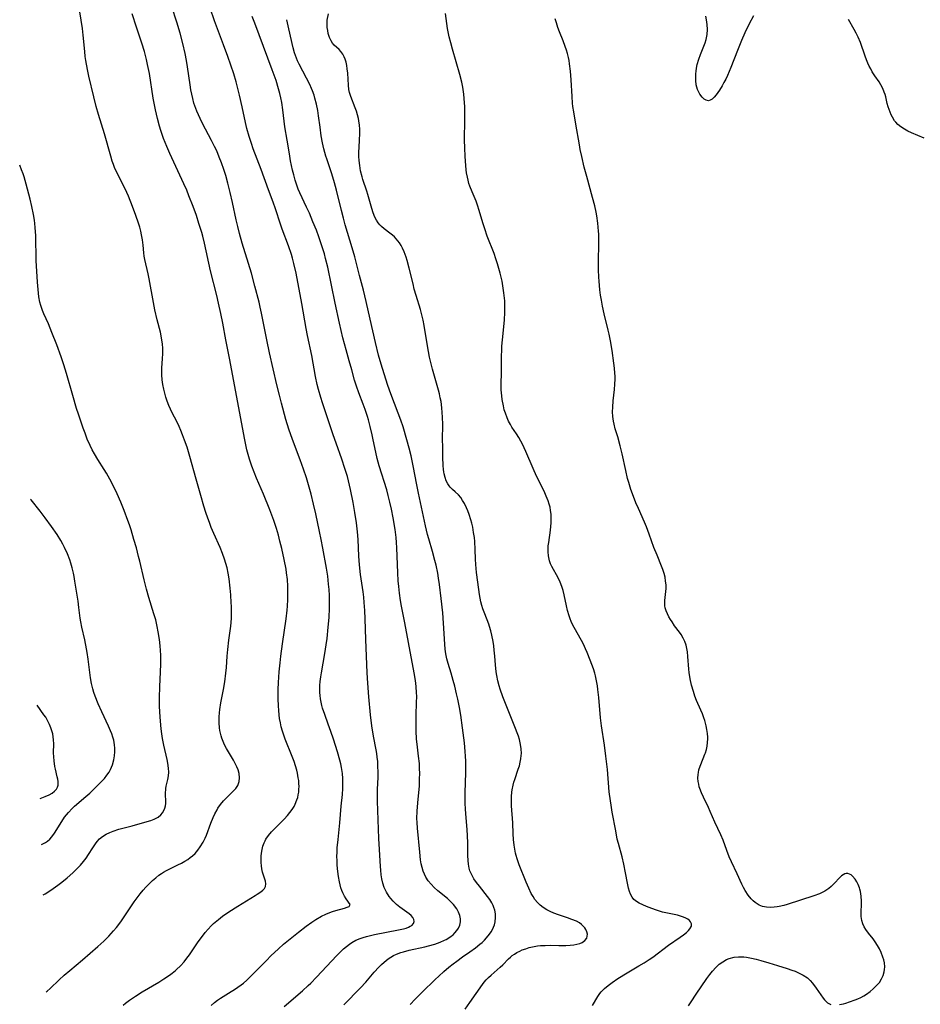
# Model space of a CAD drawing. Units: inches. Extents: x 2060595 to 2066049, y 195646 to 201065.
# Drawn here: x 2060648 to 2060810, y 199064 to 199242 of the extents above; entities that cross this region are included whole.
import ezdxf

# ---------------------------------------------------------------- set-up
doc = ezdxf.new("R2010")
doc.units = ezdxf.units.IN
doc.header["$MEASUREMENT"] = 0
doc.layers.add('c_12_T14S_R18E', color=121, linetype='Continuous')

msp = doc.modelspace()

# ---------------------------------------------------------------- linework, layer by layer
at = {"layer": 'c_12_T14S_R18E'}
for points, elevation in [([(2060695.5, 199064.03), (2060698.78, 199066.86), (2060699.82, 199067.8), (2060700.29, 199068.25), (2060701.32, 199069.3), (2060705, 199073.21), (2060705.69, 199073.92), (2060706.19, 199074.4), (2060706.71, 199074.85), (2060707.25, 199075.26), (2060707.67, 199075.55), (2060708.41, 199075.95), (2060709.19, 199076.28), (2060709.71, 199076.46), (2060710.33, 199076.63), (2060711.05, 199076.81), (2060711.78, 199076.97), (2060716.13, 199077.82), (2060716.98, 199078.02), (2060717.48, 199078.16), (2060717.93, 199078.33), (2060718.23, 199078.48), (2060718.49, 199078.64), (2060718.8, 199078.96), (2060718.95, 199079.31), (2060718.89, 199079.69), (2060718.68, 199080.07), (2060718.38, 199080.4), (2060718.01, 199080.72), (2060716.35, 199081.9), (2060715.76, 199082.39), (2060715.14, 199082.99), (2060714.75, 199083.45), (2060714.45, 199083.85), (2060713.95, 199084.6), (2060713.52, 199085.49), (2060713.27, 199086.27), (2060713.11, 199087), (2060712.99, 199087.74), (2060712.9, 199088.56), (2060712.84, 199089.26), (2060712.67, 199092.3), (2060712.58, 199094.28), (2060712.34, 199101.04), (2060712.32, 199101.9), (2060712.32, 199103.13), (2060712.42, 199105.35), (2060712.44, 199106.18), (2060712.41, 199107.36), (2060712.35, 199108.16), (2060712.26, 199108.97), (2060712.17, 199109.59), (2060712.06, 199110.24), (2060711.57, 199112.75), (2060711.28, 199114.57), (2060711.05, 199116.58), (2060710.75, 199119.83), (2060710.56, 199122.26), (2060710.45, 199124.16), (2060710.24, 199130.17), (2060710.12, 199133.88), (2060710.06, 199135.35), (2060709.94, 199136.84), (2060709.84, 199137.8), (2060709.71, 199138.76), (2060709.26, 199141.85), (2060709.07, 199143.62), (2060708.97, 199145.17), (2060708.84, 199148.16), (2060708.73, 199149.57), (2060708.55, 199151.15), (2060708.26, 199153.05), (2060707.93, 199154.84), (2060707.45, 199157.16), (2060707.08, 199158.76), (2060706.89, 199159.51), (2060706.46, 199160.99), (2060705.89, 199162.67), (2060704.86, 199165.51), (2060704.33, 199167.05), (2060702.4, 199172.82), (2060702.09, 199173.77), (2060701.68, 199175.22), (2060701.46, 199176.12), (2060701.15, 199177.55), (2060700.46, 199181.36), (2060699.73, 199184.92), (2060699.48, 199186.2), (2060698.66, 199190.73), (2060697.65, 199196.15), (2060697.26, 199197.91), (2060697.01, 199198.88), (2060696.81, 199199.56), (2060696.29, 199201.12), (2060695.16, 199204.08), (2060694.83, 199205), (2060693.91, 199207.76), (2060693.5, 199208.94), (2060692.66, 199211.19), (2060691.33, 199214.88), (2060689.92, 199218.6), (2060689.58, 199219.56), (2060689.17, 199220.82), (2060688.77, 199222.24), (2060688.51, 199223.32), (2060687.94, 199226.14), (2060687.46, 199228.24), (2060686.85, 199230.63), (2060686.42, 199232.12), (2060685.91, 199233.68), (2060685.36, 199235.22), (2060684.57, 199237.33), (2060683.48, 199240.18), (2060682.95, 199241.63), (2060681.39, 199246.24)], 1034), ([(2060682.33, 199064.21), (2060682.94, 199064.75), (2060683.46, 199065.15), (2060684.01, 199065.52), (2060685.96, 199066.71), (2060686.55, 199067.09), (2060687.13, 199067.49), (2060687.74, 199067.93), (2060688.14, 199068.25), (2060688.74, 199068.76), (2060689.81, 199069.77), (2060692.3, 199072.31), (2060693.12, 199073.13), (2060694.5, 199074.43), (2060695.4, 199075.23), (2060695.98, 199075.72), (2060698.08, 199077.41), (2060699.48, 199078.49), (2060700.47, 199079.2), (2060701.21, 199079.68), (2060702.25, 199080.28), (2060702.98, 199080.65), (2060703.71, 199080.96), (2060704.22, 199081.14), (2060704.8, 199081.32), (2060706.38, 199081.75), (2060706.87, 199081.9), (2060707.23, 199082.06), (2060707.41, 199082.39), (2060706.69, 199083.39), (2060706.37, 199083.9), (2060706.06, 199084.49), (2060705.89, 199084.92), (2060705.74, 199085.39), (2060705.6, 199085.92), (2060705.47, 199086.48), (2060705.3, 199087.47), (2060705.14, 199088.8), (2060705.07, 199089.62), (2060705.03, 199090.33), (2060705.01, 199091.05), (2060705.03, 199091.81), (2060705.08, 199092.58), (2060705.22, 199094.1), (2060705.53, 199097.13), (2060705.79, 199100.12), (2060705.99, 199102.24), (2060706.07, 199103.33), (2060706.1, 199104.22), (2060706.08, 199105.11), (2060706.01, 199106.03), (2060705.96, 199106.38), (2060705.85, 199107.06), (2060705.7, 199107.73), (2060705.53, 199108.39), (2060705.1, 199109.88), (2060704.37, 199112.17), (2060703.9, 199113.59), (2060703.44, 199114.9), (2060702.81, 199116.61), (2060702.43, 199117.75), (2060702.28, 199118.28), (2060702.14, 199118.86), (2060702.04, 199119.44), (2060701.96, 199120.07), (2060701.92, 199120.61), (2060701.91, 199121.16), (2060701.93, 199121.86), (2060702, 199122.56), (2060702.12, 199123.45), (2060702.23, 199124.17), (2060702.84, 199127.6), (2060703.08, 199129.19), (2060703.22, 199130.31), (2060703.45, 199132.4), (2060703.59, 199134.13), (2060703.68, 199135.78), (2060703.69, 199136.55), (2060703.66, 199138.06), (2060703.6, 199139.15), (2060703.51, 199140.12), (2060703.34, 199141.54), (2060703.11, 199143.01), (2060702.46, 199146.63), (2060702.17, 199148.16), (2060701.87, 199149.61), (2060701.19, 199152.82), (2060700.8, 199154.53), (2060700.36, 199156.32), (2060699.9, 199158.02), (2060699.5, 199159.31), (2060698.99, 199160.83), (2060698.37, 199162.55), (2060697, 199166.19), (2060696.35, 199168.05), (2060695.81, 199169.77), (2060695, 199172.76), (2060694.63, 199174.19), (2060694.17, 199176.04), (2060692.88, 199181.81), (2060692.37, 199184.18), (2060691.44, 199188.98), (2060691.2, 199190.07), (2060690.99, 199190.94), (2060690.24, 199193.84), (2060689.61, 199196.15), (2060689.08, 199197.92), (2060687.92, 199201.59), (2060687.44, 199203.3), (2060687.12, 199204.57), (2060686.83, 199205.81), (2060686.17, 199208.92), (2060685.77, 199210.71), (2060685.35, 199212.39), (2060684.96, 199213.77), (2060684.63, 199214.83), (2060684.21, 199216.05), (2060683.81, 199217.1), (2060683.35, 199218.19), (2060682.97, 199219.01), (2060682.43, 199220.1), (2060680.79, 199223.17), (2060680.36, 199224.03), (2060680.04, 199224.69), (2060679.74, 199225.37), (2060679.38, 199226.31), (2060679.23, 199226.81), (2060679.01, 199227.62), (2060678.83, 199228.44), (2060678.69, 199229.2), (2060678.54, 199230.11), (2060678.08, 199233.36), (2060677.9, 199234.49), (2060677.66, 199235.76), (2060677.26, 199237.58), (2060676.76, 199239.4), (2060676.15, 199241.4), (2060675.24, 199244.14)], 1032), ([(2060652.62, 199066.68), (2060652.78, 199066.8), (2060653.31, 199067.28), (2060654.96, 199068.85), (2060655.86, 199069.67), (2060656.84, 199070.52), (2060659.15, 199072.45), (2060661.92, 199074.84), (2060662.98, 199075.78), (2060663.9, 199076.68), (2060664.76, 199077.63), (2060665.29, 199078.27), (2060666.06, 199079.28), (2060666.56, 199079.99), (2060668.48, 199082.85), (2060669.01, 199083.6), (2060669.54, 199084.3), (2060670.08, 199084.98), (2060670.56, 199085.52), (2060671.16, 199086.15), (2060671.78, 199086.75), (2060672.34, 199087.23), (2060672.92, 199087.68), (2060673.4, 199088), (2060673.72, 199088.2), (2060674.29, 199088.51), (2060674.89, 199088.81), (2060676.36, 199089.52), (2060676.98, 199089.84), (2060677.59, 199090.18), (2060678.14, 199090.53), (2060678.58, 199090.85), (2060678.99, 199091.19), (2060679.44, 199091.61), (2060679.93, 199092.17), (2060680.38, 199092.77), (2060680.92, 199093.65), (2060681.27, 199094.35), (2060681.52, 199094.92), (2060682.29, 199097.05), (2060682.7, 199098.06), (2060682.99, 199098.71), (2060683.41, 199099.47), (2060683.57, 199099.73), (2060684.05, 199100.42), (2060684.59, 199101.06), (2060685.09, 199101.6), (2060686.38, 199102.88), (2060686.77, 199103.33), (2060687.12, 199103.86), (2060687.36, 199104.55), (2060687.43, 199105.22), (2060687.36, 199105.99), (2060687.18, 199106.64), (2060686.95, 199107.21), (2060686.73, 199107.67), (2060686.34, 199108.4), (2060685.13, 199110.5), (2060684.77, 199111.18), (2060684.5, 199111.77), (2060684.26, 199112.36), (2060684.12, 199112.81), (2060684, 199113.27), (2060683.9, 199113.76), (2060683.83, 199114.26), (2060683.76, 199115.16), (2060683.76, 199115.68), (2060683.78, 199116.2), (2060683.83, 199116.92), (2060683.9, 199117.52), (2060684.09, 199118.73), (2060684.54, 199121.16), (2060684.78, 199122.53), (2060685, 199124.08), (2060685.09, 199125.1), (2060685.24, 199127.15), (2060685.34, 199128.33), (2060685.53, 199130.03), (2060685.87, 199132.57), (2060685.93, 199133.2), (2060685.98, 199133.97), (2060686, 199134.73), (2060685.99, 199136.17), (2060685.96, 199136.78), (2060685.87, 199138.18), (2060685.76, 199139.43), (2060685.57, 199141.08), (2060685.4, 199142.11), (2060685.2, 199143.06), (2060685, 199143.86), (2060684.76, 199144.65), (2060684.39, 199145.66), (2060683.94, 199146.72), (2060682.81, 199149.26), (2060682.37, 199150.31), (2060682.02, 199151.23), (2060681.72, 199152.04), (2060681.38, 199153.03), (2060681.02, 199154.19), (2060680.46, 199156.12), (2060679.64, 199159.03), (2060678.5, 199163.15), (2060677.99, 199164.81), (2060677.56, 199166.1), (2060677.2, 199167.05), (2060676.9, 199167.8), (2060676.57, 199168.55), (2060676.14, 199169.44), (2060675.32, 199171.03), (2060675.01, 199171.67), (2060674.72, 199172.33), (2060674.42, 199173.09), (2060674.18, 199173.8), (2060673.97, 199174.52), (2060673.79, 199175.24), (2060673.63, 199176.1), (2060673.52, 199176.96), (2060673.46, 199177.82), (2060673.45, 199178.52), (2060673.47, 199179.12), (2060673.57, 199180.75), (2060673.6, 199181.7), (2060673.6, 199182.58), (2060673.54, 199183.46), (2060673.47, 199184.08), (2060673.39, 199184.53), (2060673.18, 199185.55), (2060672.61, 199187.77), (2060672.2, 199189.58), (2060671.94, 199190.87), (2060671.16, 199195.16), (2060670.98, 199196.05), (2060670.37, 199198.63), (2060670.26, 199199.25), (2060670.19, 199199.86), (2060670.07, 199201.23), (2060669.97, 199202.17), (2060669.81, 199203.08), (2060669.65, 199203.76), (2060669.47, 199204.43), (2060669.25, 199205.15), (2060668.78, 199206.54), (2060668.18, 199208.16), (2060667.45, 199210.02), (2060667.16, 199210.68), (2060666.83, 199211.39), (2060665.34, 199214.31), (2060664.93, 199215.22), (2060664.73, 199215.75), (2060664.52, 199216.34), (2060664.23, 199217.23), (2060663.11, 199221.29), (2060662.04, 199224.75), (2060661.62, 199226.2), (2060661.19, 199227.95), (2060660.32, 199231.67), (2060660.07, 199232.88), (2060659.76, 199234.52), (2060659.66, 199235.2), (2060659.54, 199236.14), (2060659.27, 199239.08), (2060659.14, 199240.28), (2060658.92, 199241.76), (2060658.65, 199243.25)], 1028), ([(2060666.49, 199064.28), (2060666.91, 199064.61), (2060667.62, 199065.14), (2060668.72, 199065.88), (2060669.9, 199066.63), (2060672.91, 199068.41), (2060673.83, 199068.99), (2060674.3, 199069.31), (2060675.09, 199069.87), (2060675.85, 199070.47), (2060676.11, 199070.7), (2060676.81, 199071.37), (2060677.46, 199072.09), (2060677.96, 199072.71), (2060678.43, 199073.35), (2060680, 199075.69), (2060680.75, 199076.72), (2060681.28, 199077.38), (2060681.79, 199077.97), (2060682.32, 199078.53), (2060682.76, 199078.96), (2060683.64, 199079.72), (2060684.37, 199080.28), (2060685.54, 199081.1), (2060687.12, 199082.12), (2060690.27, 199084.01), (2060690.66, 199084.26), (2060691.28, 199084.68), (2060691.66, 199084.98), (2060691.95, 199085.29), (2060692.14, 199085.62), (2060692.21, 199086.1), (2060692.13, 199086.6), (2060691.82, 199087.52), (2060691.62, 199088.24), (2060691.5, 199088.82), (2060691.41, 199089.39), (2060691.36, 199089.99), (2060691.34, 199090.59), (2060691.36, 199091.1), (2060691.4, 199091.65), (2060691.51, 199092.28), (2060691.67, 199092.89), (2060691.88, 199093.49), (2060692.07, 199093.89), (2060692.22, 199094.15), (2060692.67, 199094.83), (2060693.2, 199095.47), (2060693.52, 199095.81), (2060695.5, 199097.8), (2060696.08, 199098.43), (2060696.54, 199098.97), (2060696.95, 199099.53), (2060697.27, 199100.03), (2060697.5, 199100.47), (2060697.8, 199101.23), (2060697.94, 199101.69), (2060698.04, 199102.15), (2060698.12, 199102.67), (2060698.17, 199103.19), (2060698.18, 199103.69), (2060698.16, 199104.21), (2060698.12, 199104.72), (2060698.05, 199105.24), (2060697.89, 199106.07), (2060697.76, 199106.6), (2060697.54, 199107.37), (2060697.29, 199108.15), (2060696.94, 199109.08), (2060695.67, 199112.22), (2060695.42, 199112.93), (2060695.19, 199113.66), (2060694.98, 199114.39), (2060694.82, 199115.14), (2060694.68, 199115.9), (2060694.6, 199116.55), (2060694.52, 199117.34), (2060694.46, 199118.19), (2060694.4, 199119.45), (2060694.39, 199120.23), (2060694.4, 199121.15), (2060694.45, 199122.43), (2060694.6, 199124.34), (2060694.76, 199125.95), (2060694.9, 199127.15), (2060695.2, 199129.4), (2060695.83, 199133.89), (2060696.02, 199135.46), (2060696.08, 199136.18), (2060696.15, 199137.36), (2060696.18, 199138.6), (2060696.15, 199139.76), (2060696.07, 199140.95), (2060695.93, 199142.14), (2060695.83, 199142.81), (2060695.49, 199144.58), (2060695.05, 199146.54), (2060694.74, 199147.85), (2060694.46, 199148.94), (2060694.11, 199150.14), (2060693.62, 199151.6), (2060692.89, 199153.52), (2060691.76, 199156.32), (2060690.53, 199159.2), (2060689.68, 199161.37), (2060689.23, 199162.65), (2060688.98, 199163.48), (2060688.77, 199164.36), (2060688.4, 199166.14), (2060685.67, 199180.84), (2060685.01, 199184.18), (2060684.45, 199187.16), (2060684.1, 199188.88), (2060683.69, 199190.74), (2060683.35, 199192.16), (2060682.21, 199196.57), (2060681.12, 199201.58), (2060680.82, 199202.81), (2060680.64, 199203.49), (2060680.14, 199205.14), (2060679.67, 199206.54), (2060679.09, 199208.16), (2060678.34, 199210.12), (2060677.93, 199211.13), (2060677.44, 199212.25), (2060674.91, 199217.75), (2060674.35, 199219), (2060673.77, 199220.43), (2060673.27, 199221.86), (2060673.02, 199222.67), (2060672.65, 199224.04), (2060672.29, 199225.63), (2060671.91, 199227.72), (2060671.2, 199232.14), (2060670.89, 199233.78), (2060670.69, 199234.65), (2060670.3, 199236.13), (2060669.85, 199237.59), (2060668.9, 199240.51), (2060668.1, 199242.88)], 1030), ([(2060706.28, 199064.34), (2060709.25, 199067.4), (2060710.19, 199068.42), (2060711.74, 199070.2), (2060712.54, 199071.08), (2060713.02, 199071.56), (2060713.51, 199072.02), (2060714.23, 199072.59), (2060714.71, 199072.91), (2060715.22, 199073.19), (2060715.74, 199073.44), (2060716.54, 199073.74), (2060717, 199073.89), (2060718.03, 199074.16), (2060720.85, 199074.77), (2060721.5, 199074.92), (2060722.65, 199075.25), (2060723.64, 199075.61), (2060724.37, 199075.94), (2060724.72, 199076.11), (2060725.17, 199076.38), (2060725.59, 199076.67), (2060725.94, 199076.96), (2060726.26, 199077.28), (2060726.62, 199077.71), (2060726.91, 199078.16), (2060727.15, 199078.7), (2060727.28, 199079.26), (2060727.27, 199079.83), (2060727.15, 199080.43), (2060726.92, 199081.03), (2060726.59, 199081.62), (2060726.02, 199082.37), (2060725.4, 199083.01), (2060724.92, 199083.45), (2060723.19, 199084.89), (2060722.55, 199085.45), (2060721.98, 199086.04), (2060721.47, 199086.67), (2060721.03, 199087.35), (2060720.77, 199087.85), (2060720.56, 199088.38), (2060720.36, 199089.04), (2060720.21, 199089.74), (2060720.1, 199090.44), (2060719.95, 199091.8), (2060719.5, 199096.15), (2060719.44, 199097.15), (2060719.42, 199097.89), (2060719.46, 199099.24), (2060719.57, 199100.74), (2060719.86, 199103.79), (2060719.92, 199104.9), (2060719.94, 199106.15), (2060719.92, 199106.8), (2060719.86, 199107.78), (2060719.72, 199109.15), (2060719.47, 199111.27), (2060719.37, 199112.19), (2060719.28, 199113.7), (2060719.26, 199115.16), (2060719.29, 199116.59), (2060719.37, 199118.71), (2060719.38, 199119.96), (2060719.37, 199120.55), (2060719.29, 199121.67), (2060719.16, 199122.79), (2060718.94, 199124.16), (2060717.89, 199129.59), (2060717.24, 199133.15), (2060716.67, 199136.17), (2060716.49, 199137.18), (2060716.29, 199138.49), (2060716.14, 199139.73), (2060716.06, 199140.72), (2060715.98, 199142.17), (2060715.89, 199145.16), (2060715.82, 199146.65), (2060715.75, 199147.63), (2060715.66, 199148.54), (2060715.48, 199149.96), (2060715.14, 199152.07), (2060714.84, 199153.64), (2060714.56, 199154.91), (2060714.26, 199156.09), (2060713.98, 199157.12), (2060712.61, 199161.42), (2060712.24, 199162.76), (2060711.99, 199163.91), (2060711.56, 199166.15), (2060711.38, 199167.03), (2060711.01, 199168.56), (2060710.69, 199169.74), (2060710.5, 199170.35), (2060710.1, 199171.59), (2060709.75, 199172.55), (2060708.97, 199174.6), (2060708.55, 199175.8), (2060708.2, 199176.91), (2060707.67, 199178.72), (2060707.19, 199180.4), (2060706.65, 199182.34), (2060706.1, 199184.53), (2060705.49, 199187.16), (2060704.7, 199190.75), (2060703.36, 199197.23), (2060702.97, 199198.84), (2060702.75, 199199.66), (2060702.53, 199200.38), (2060702.13, 199201.63), (2060701.74, 199202.74), (2060701.3, 199203.91), (2060700.69, 199205.45), (2060700.06, 199206.96), (2060699.55, 199208.08), (2060698.34, 199210.62), (2060698.04, 199211.33), (2060697.76, 199212.05), (2060697.46, 199212.95), (2060697.21, 199213.87), (2060697.01, 199214.71), (2060696.66, 199216.39), (2060696.43, 199217.7), (2060696.02, 199220.16), (2060695.64, 199222.56), (2060695.26, 199225.63), (2060695.06, 199226.94), (2060694.9, 199227.75), (2060694.72, 199228.56), (2060694.5, 199229.4), (2060694.05, 199230.87), (2060693.36, 199232.83), (2060690.2, 199241.2), (2060689.75, 199242.43)], 1036), ([(2060713.51, 199204.14), (2060713.04, 199204.55), (2060712.74, 199204.87), (2060712.46, 199205.22), (2060712.14, 199205.71), (2060711.91, 199206.12), (2060711.71, 199206.56), (2060711.47, 199207.2), (2060711.15, 199208.22), (2060710.57, 199210.35), (2060710.38, 199210.97), (2060709.7, 199213.02), (2060709.56, 199213.51), (2060709.28, 199214.64), (2060709.12, 199215.55), (2060709.01, 199216.46), (2060708.95, 199217.19), (2060708.95, 199218.11), (2060708.99, 199218.78), (2060709.1, 199220.25), (2060709.14, 199221.19), (2060709.13, 199222.07), (2060709.06, 199222.93), (2060709.02, 199223.23), (2060708.88, 199224.04), (2060708.71, 199224.71), (2060708.52, 199225.37), (2060708.32, 199225.94), (2060707.5, 199228.03), (2060707.29, 199228.71), (2060707.17, 199229.25), (2060707.07, 199230.05), (2060706.96, 199232.21), (2060706.88, 199232.98), (2060706.78, 199233.59), (2060706.65, 199234.17), (2060706.48, 199234.73), (2060706.32, 199235.13), (2060706.05, 199235.66), (2060705.73, 199236.12), (2060705.43, 199236.45), (2060704.51, 199237.28), (2060704.23, 199237.59), (2060703.94, 199238.04), (2060703.67, 199238.64), (2060703.45, 199239.34), (2060703.34, 199239.89), (2060703.26, 199240.44), (2060703.22, 199241.07), (2060703.26, 199241.76), (2060703.46, 199242.91)], 1040), ([(2060743.18, 199147.62), (2060743.5, 199149.86), (2060743.58, 199150.52), (2060743.62, 199151.17), (2060743.64, 199151.81), (2060743.6, 199152.74), (2060743.53, 199153.37), (2060743.42, 199154), (2060743.27, 199154.56), (2060743.09, 199155.12), (2060742.75, 199156.01), (2060742.35, 199156.89), (2060741, 199159.61), (2060740.38, 199160.94), (2060739.06, 199164.06), (2060738.45, 199165.36), (2060738.17, 199165.9), (2060737.79, 199166.56), (2060737.39, 199167.19), (2060736.56, 199168.44), (2060736.28, 199168.9), (2060735.94, 199169.51), (2060735.68, 199170.07), (2060735.37, 199170.92), (2060735.17, 199171.57), (2060735.01, 199172.24), (2060734.8, 199173.42), (2060734.71, 199174.08), (2060734.63, 199175.15), (2060734.61, 199176.3), (2060734.66, 199178.16), (2060734.67, 199181.16), (2060734.7, 199182.34), (2060734.74, 199183.04), (2060734.83, 199184.15), (2060735.2, 199187.67), (2060735.28, 199189.17), (2060735.29, 199190.16), (2060735.28, 199190.66), (2060735.26, 199191.16), (2060735.18, 199192.14), (2060735.12, 199192.64), (2060734.93, 199193.87), (2060734.76, 199194.72), (2060734.41, 199196.15), (2060733.93, 199197.85), (2060733.65, 199198.74), (2060733.32, 199199.69), (2060732.11, 199202.86), (2060731.64, 199204.18), (2060731.32, 199205.21), (2060730.67, 199207.47), (2060730.36, 199208.41), (2060730.08, 199209.13), (2060729.36, 199210.84), (2060728.97, 199211.84), (2060728.81, 199212.34), (2060728.66, 199212.9), (2060728.52, 199213.47), (2060728.37, 199214.24), (2060728.3, 199214.79), (2060728.22, 199215.59), (2060728.12, 199217.17), (2060728.05, 199218.77), (2060728.02, 199220.16), (2060728.09, 199223.87), (2060728.09, 199225.32), (2060728.07, 199226.15), (2060727.97, 199227.67), (2060727.89, 199228.43), (2060727.7, 199229.67), (2060727.51, 199230.58), (2060727.15, 199231.96), (2060725.82, 199236.53), (2060725.51, 199237.67), (2060725.24, 199238.75), (2060724.95, 199240.25), (2060724.81, 199241.19), (2060724.56, 199242.99)], 1042), ([(2060718.21, 199064.39), (2060719.12, 199065.35), (2060720.36, 199066.58), (2060722.73, 199068.89), (2060723.38, 199069.5), (2060724.3, 199070.33), (2060725.2, 199071.1), (2060725.93, 199071.7), (2060726.61, 199072.21), (2060727.63, 199072.94), (2060728.95, 199073.84), (2060729.96, 199074.56), (2060730.79, 199075.23), (2060731.18, 199075.56), (2060731.59, 199075.97), (2060731.98, 199076.4), (2060732.5, 199077.05), (2060732.78, 199077.46), (2060733.02, 199077.88), (2060733.22, 199078.29), (2060733.38, 199078.71), (2060733.54, 199079.3), (2060733.61, 199080.03), (2060733.57, 199080.69), (2060733.45, 199081.35), (2060733.3, 199081.86), (2060733.16, 199082.2), (2060732.91, 199082.7), (2060732.56, 199083.29), (2060732.16, 199083.85), (2060730.68, 199085.68), (2060730.18, 199086.34), (2060729.71, 199087.01), (2060729.3, 199087.72), (2060728.98, 199088.46), (2060728.84, 199088.95), (2060728.71, 199089.64), (2060728.65, 199090.35), (2060728.62, 199091.22), (2060728.61, 199093.44), (2060728.57, 199094.81), (2060728.49, 199095.87), (2060728.23, 199098.78), (2060728.17, 199099.56), (2060728.13, 199100.65), (2060728.12, 199101.59), (2060728.12, 199102.54), (2060728.23, 199106.16), (2060728.24, 199107.12), (2060728.22, 199108.21), (2060728.18, 199109.15), (2060728.13, 199109.98), (2060727.98, 199111.54), (2060727.64, 199114.24), (2060727.31, 199116.5), (2060727.07, 199117.87), (2060726.77, 199119.43), (2060726.57, 199120.36), (2060726.24, 199121.72), (2060725.96, 199122.77), (2060725.59, 199124.07), (2060725.05, 199125.82), (2060724.83, 199126.64), (2060724.63, 199127.59), (2060724.52, 199128.43), (2060724.44, 199129.29), (2060724.24, 199133.12), (2060724.07, 199134.96), (2060723.78, 199137.56), (2060723.48, 199140.06), (2060723.32, 199141.18), (2060723.17, 199142.12), (2060722.87, 199143.54), (2060722.66, 199144.41), (2060722.22, 199146.02), (2060721.56, 199148.29), (2060721.35, 199149.08), (2060720.97, 199150.66), (2060719.68, 199156.52), (2060719.38, 199158.04), (2060718.76, 199161.44), (2060718.38, 199163.26), (2060718.04, 199164.64), (2060717.62, 199166.16), (2060716.92, 199168.5), (2060716.54, 199169.65), (2060716.07, 199170.96), (2060714.73, 199174.42), (2060714.18, 199175.95), (2060713.23, 199178.99), (2060712.81, 199180.4), (2060712.52, 199181.42), (2060711.96, 199183.67), (2060711.02, 199187.89), (2060710.28, 199191.08), (2060709.77, 199193.13), (2060709.07, 199195.73), (2060708.21, 199199.13), (2060707.75, 199200.76), (2060706.51, 199204.9), (2060706.18, 199206.06), (2060705.81, 199207.48), (2060704.94, 199211.13), (2060704.58, 199212.46), (2060704.08, 199214.08), (2060703.16, 199216.76), (2060703, 199217.26), (2060702.65, 199218.58), (2060702.41, 199219.65), (2060702.18, 199220.93), (2060701.96, 199222.45), (2060701.69, 199224.51), (2060701.54, 199225.46), (2060701.32, 199226.63), (2060701.05, 199227.7), (2060700.88, 199228.26), (2060700.62, 199229.01), (2060700.45, 199229.42), (2060700.13, 199230.14), (2060699.53, 199231.33), (2060698.19, 199233.81), (2060697.88, 199234.46), (2060697.52, 199235.37), (2060697.35, 199235.87), (2060697.11, 199236.78), (2060696.36, 199240.23), (2060695.97, 199241.85)], 1038), ([(2060795.61, 199064.35), (2060796.3, 199064.51), (2060796.72, 199064.62), (2060797.39, 199064.83), (2060798.39, 199065.2), (2060798.91, 199065.42), (2060799.42, 199065.66), (2060799.96, 199065.94), (2060800.47, 199066.25), (2060801.1, 199066.7), (2060801.68, 199067.2), (2060802.28, 199067.79), (2060802.77, 199068.37), (2060803.18, 199068.99), (2060803.48, 199069.61), (2060803.67, 199070.26), (2060803.73, 199070.71), (2060803.75, 199071.17), (2060803.68, 199071.86), (2060803.57, 199072.4), (2060803.41, 199072.93), (2060803.09, 199073.72), (2060802.78, 199074.38), (2060802.43, 199075.02), (2060802.04, 199075.64), (2060801.64, 199076.18), (2060800.81, 199077.21), (2060800.31, 199077.9), (2060800.03, 199078.38), (2060799.81, 199078.89), (2060799.62, 199079.51), (2060799.52, 199080.24), (2060799.5, 199080.96), (2060799.56, 199082.52), (2060799.56, 199083.02), (2060799.5, 199083.87), (2060799.38, 199084.71), (2060799.28, 199085.14), (2060799.19, 199085.43), (2060798.98, 199085.98), (2060798.71, 199086.51), (2060798.41, 199086.98), (2060797.96, 199087.49), (2060797.68, 199087.72), (2060797.39, 199087.88), (2060797.11, 199087.97), (2060796.82, 199087.98), (2060796.53, 199087.9), (2060796.24, 199087.74), (2060795.98, 199087.54), (2060795.72, 199087.3), (2060794.56, 199086.1), (2060794.1, 199085.65), (2060793.65, 199085.27), (2060792.95, 199084.79), (2060792.48, 199084.54), (2060791.99, 199084.32), (2060790.97, 199083.95), (2060786.15, 199082.42), (2060785.54, 199082.24), (2060784.72, 199082.05), (2060784.38, 199081.99), (2060783.84, 199081.91), (2060783.11, 199081.87), (2060782.41, 199081.91), (2060781.71, 199082.06), (2060781.13, 199082.28), (2060780.76, 199082.49), (2060780.41, 199082.74), (2060780.03, 199083.06), (2060779.67, 199083.42), (2060779.14, 199084.08), (2060778.59, 199084.93), (2060778.3, 199085.45), (2060778.01, 199086.04), (2060777.15, 199087.91), (2060776.11, 199090.11), (2060775.72, 199091), (2060775.27, 199092.15), (2060774.61, 199093.98), (2060774.21, 199094.94), (2060773.14, 199097.26), (2060772.3, 199099.18), (2060771.98, 199099.89), (2060771.05, 199101.76), (2060770.71, 199102.52), (2060770.42, 199103.3), (2060770.32, 199103.63), (2060770.21, 199104.09), (2060770.13, 199104.54), (2060770.08, 199105.17), (2060770.1, 199105.8), (2060770.15, 199106.18), (2060770.25, 199106.67), (2060770.46, 199107.33), (2060771.04, 199108.71), (2060771.34, 199109.46), (2060771.43, 199109.75), (2060771.6, 199110.35), (2060771.72, 199110.96), (2060771.81, 199111.58), (2060771.84, 199112.26), (2060771.84, 199112.57), (2060771.79, 199113.24), (2060771.7, 199113.92), (2060771.57, 199114.6), (2060771.31, 199115.54), (2060771.14, 199116.05), (2060770.87, 199116.75), (2060770.04, 199118.6), (2060769.82, 199119.13), (2060769.51, 199119.95), (2060769.25, 199120.78), (2060768.94, 199121.92), (2060768.68, 199123.08), (2060768.5, 199124.21), (2060768.44, 199124.81), (2060768.27, 199127.1), (2060768.17, 199127.93), (2060768.07, 199128.53), (2060767.94, 199129.12), (2060767.73, 199129.77), (2060767.43, 199130.42), (2060767.07, 199131.03), (2060766.74, 199131.5), (2060765.88, 199132.64), (2060765.41, 199133.31), (2060765.12, 199133.78), (2060764.84, 199134.24), (2060764.56, 199134.78), (2060764.33, 199135.33), (2060764.17, 199135.88), (2060764.11, 199136.22), (2060764.08, 199136.59), (2060764.09, 199137.18), (2060764.28, 199138.82), (2060764.32, 199139.34), (2060764.32, 199140), (2060764.25, 199140.69), (2060764.14, 199141.37), (2060763.98, 199142.04), (2060763.75, 199142.76), (2060763.53, 199143.38), (2060762.7, 199145.33), (2060762.15, 199146.73), (2060761.31, 199149.11), (2060760.82, 199150.43), (2060760.45, 199151.32), (2060759.35, 199153.74), (2060758.9, 199154.8), (2060758.45, 199155.94), (2060757.99, 199157.21), (2060757.61, 199158.45), (2060757.4, 199159.17), (2060757.05, 199160.61), (2060756.4, 199163.61), (2060756.06, 199165.06), (2060755.62, 199166.66), (2060755.18, 199168.1), (2060754.96, 199168.94), (2060754.84, 199169.49), (2060754.74, 199170.32), (2060754.69, 199171.16), (2060754.71, 199172.01), (2060754.81, 199173.17), (2060755.03, 199175.2), (2060755.1, 199176.14), (2060755.14, 199177.09), (2060755.14, 199177.61), (2060755.12, 199178.13), (2060755.05, 199179.04), (2060754.94, 199179.97), (2060754.61, 199182.26), (2060754.34, 199183.97), (2060754.08, 199185.19), (2060753.92, 199185.88), (2060753.18, 199188.84), (2060752.87, 199190.21), (2060752.67, 199191.31), (2060752.54, 199192.19), (2060752.41, 199193.18), (2060752.26, 199194.72), (2060752.21, 199195.47), (2060752.16, 199196.79), (2060752.14, 199198.59), (2060752.22, 199201.23), (2060752.22, 199202.17), (2060752.2, 199203.17), (2060752.16, 199203.74), (2060752.03, 199205.15), (2060751.83, 199206.51), (2060751.71, 199207.19), (2060751.47, 199208.32), (2060751.09, 199209.82), (2060750.04, 199213.57), (2060749.59, 199215.25), (2060749.12, 199217.18), (2060748.85, 199218.47), (2060748.7, 199219.28), (2060748.09, 199223.01), (2060747.69, 199225.26), (2060747.55, 199226.22), (2060747.48, 199226.79), (2060747.38, 199228.01), (2060747.21, 199231.02), (2060747.09, 199232.55), (2060746.94, 199233.88), (2060746.84, 199234.48), (2060746.73, 199235.06), (2060746.57, 199235.73), (2060746.38, 199236.38), (2060746.17, 199237.04), (2060745.79, 199238.05), (2060745.14, 199239.66), (2060744.85, 199240.43), (2060744.57, 199241.28), (2060744.36, 199241.99)], 1044), ([(2060652.06, 199084.11), (2060652.42, 199084.32), (2060653.43, 199084.96), (2060654.31, 199085.57), (2060654.73, 199085.89), (2060655.4, 199086.41), (2060656.36, 199087.21), (2060657.39, 199088.13), (2060658.2, 199088.89), (2060658.78, 199089.5), (2060659.33, 199090.12), (2060659.8, 199090.74), (2060660.24, 199091.38), (2060661, 199092.63), (2060661.48, 199093.35), (2060661.79, 199093.76), (2060662.22, 199094.22), (2060662.73, 199094.64), (2060663.43, 199095.08), (2060664.05, 199095.38), (2060664.7, 199095.64), (2060665.69, 199095.95), (2060668.13, 199096.6), (2060670.78, 199097.35), (2060671.44, 199097.54), (2060672.06, 199097.76), (2060672.77, 199098.13), (2060673.25, 199098.53), (2060673.56, 199098.91), (2060673.81, 199099.34), (2060673.98, 199099.75), (2060674.09, 199100.18), (2060674.15, 199100.61), (2060674.16, 199101.05), (2060674.12, 199102.18), (2060674.12, 199102.65), (2060674.14, 199102.98), (2060674.17, 199103.29), (2060674.25, 199103.72), (2060674.53, 199104.93), (2060674.65, 199105.58), (2060674.71, 199106.25), (2060674.67, 199106.96), (2060674.54, 199107.84), (2060674.4, 199108.52), (2060673.82, 199111.1), (2060673.59, 199112.31), (2060673.46, 199113.17), (2060673.35, 199114.03), (2060673.14, 199116.16), (2060673.02, 199118.14), (2060673, 199119.68), (2060673.06, 199121.63), (2060673.21, 199124.34), (2060673.28, 199125.73), (2060673.29, 199126.37), (2060673.28, 199127.31), (2060673.23, 199128.19), (2060673.15, 199129.01), (2060673.01, 199130.16), (2060672.79, 199131.56), (2060672.61, 199132.51), (2060672.48, 199133.1), (2060672.34, 199133.68), (2060672.02, 199134.8), (2060671.1, 199137.74), (2060670.67, 199139.23), (2060670.25, 199140.91), (2060669.48, 199144.29), (2060669.27, 199145.14), (2060668.86, 199146.7), (2060668.43, 199148.18), (2060667.92, 199149.89), (2060667.62, 199150.82), (2060667.34, 199151.62), (2060666.67, 199153.41), (2060666.07, 199154.88), (2060665.4, 199156.43), (2060664.81, 199157.64), (2060664.06, 199159.05), (2060663.46, 199160.1), (2060663.06, 199160.77), (2060661.93, 199162.58), (2060661.31, 199163.6), (2060660.9, 199164.35), (2060660.52, 199165.11), (2060660.02, 199166.25), (2060659.61, 199167.31), (2060659.28, 199168.24), (2060658.43, 199170.73), (2060658.08, 199171.79), (2060657.38, 199174.11), (2060656.29, 199178.11), (2060655.81, 199179.63), (2060655.32, 199181.08), (2060654.51, 199183.27), (2060653.65, 199185.49), (2060653.01, 199187.01), (2060652.19, 199188.82), (2060651.94, 199189.44), (2060651.64, 199190.34), (2060651.48, 199190.97), (2060651.3, 199191.92), (2060651.14, 199193.2), (2060651.03, 199194.55), (2060650.82, 199198.45), (2060650.73, 199202.87), (2060650.63, 199204.42), (2060650.56, 199205.13), (2060650.48, 199205.7), (2060650.3, 199206.77), (2060650.01, 199208.16), (2060649.69, 199209.5), (2060648.99, 199212.18), (2060648.61, 199213.51), (2060648.43, 199214.07), (2060648.16, 199214.82), (2060647.84, 199215.64), (2060647.83, 199215.66)], 1026), ([(2060728.15, 199063.53), (2060728.95, 199064.73), (2060731.26, 199067.98), (2060731.57, 199068.41), (2060731.9, 199068.81), (2060732.33, 199069.27), (2060732.79, 199069.69), (2060734.45, 199071.08), (2060734.91, 199071.5), (2060735.95, 199072.59), (2060736.29, 199072.9), (2060736.62, 199073.18), (2060737, 199073.45), (2060737.46, 199073.74), (2060737.95, 199073.99), (2060738.42, 199074.2), (2060739.04, 199074.43), (2060739.68, 199074.63), (2060740.58, 199074.83), (2060741.15, 199074.92), (2060741.72, 199074.98), (2060742.57, 199075.03), (2060743.43, 199075.04), (2060744.99, 199075.01), (2060746.28, 199075.01), (2060747.05, 199075.05), (2060747.68, 199075.12), (2060748.27, 199075.23), (2060748.77, 199075.38), (2060749.21, 199075.57), (2060749.66, 199075.88), (2060750.03, 199076.35), (2060750.14, 199076.68), (2060750.15, 199077.06), (2060750.05, 199077.46), (2060749.86, 199077.87), (2060749.66, 199078.19), (2060749.4, 199078.5), (2060749.08, 199078.8), (2060748.71, 199079.07), (2060748.17, 199079.38), (2060747.37, 199079.72), (2060746.58, 199080.01), (2060744.94, 199080.54), (2060744.1, 199080.84), (2060743.46, 199081.12), (2060742.84, 199081.44), (2060742.2, 199081.84), (2060741.64, 199082.26), (2060741.14, 199082.75), (2060740.69, 199083.3), (2060740.35, 199083.81), (2060740.04, 199084.36), (2060739.57, 199085.32), (2060739.1, 199086.43), (2060737.86, 199089.53), (2060737.49, 199090.6), (2060737.31, 199091.23), (2060737.21, 199091.64), (2060737.08, 199092.35), (2060736.97, 199093.06), (2060736.86, 199094.14), (2060736.8, 199095.16), (2060736.72, 199097.12), (2060736.5, 199100.15), (2060736.47, 199101.05), (2060736.49, 199101.85), (2060736.55, 199102.65), (2060736.6, 199103.05), (2060736.78, 199103.93), (2060736.91, 199104.43), (2060737.07, 199104.94), (2060737.7, 199106.79), (2060737.89, 199107.41), (2060738.05, 199108.02), (2060738.18, 199108.64), (2060738.24, 199109.24), (2060738.26, 199109.63), (2060738.22, 199110.44), (2060738.1, 199111.26), (2060737.9, 199112.11), (2060737.71, 199112.73), (2060737.5, 199113.35), (2060737.2, 199114.13), (2060734.93, 199119.82), (2060734.44, 199121.23), (2060734.26, 199121.81), (2060734.02, 199122.73), (2060733.82, 199123.66), (2060733.71, 199124.35), (2060733.58, 199125.58), (2060733.46, 199127.17), (2060733.36, 199128.22), (2060733.27, 199129.01), (2060733.15, 199129.81), (2060732.93, 199130.92), (2060732.74, 199131.7), (2060732.52, 199132.47), (2060732.36, 199132.94), (2060732.08, 199133.71), (2060731.53, 199135.07), (2060731.3, 199135.67), (2060731.1, 199136.28), (2060730.94, 199136.92), (2060730.81, 199137.58), (2060730.7, 199138.25), (2060730.4, 199140.47), (2060730.18, 199142.24), (2060730.06, 199143.65), (2060730.01, 199144.62), (2060729.94, 199146.37), (2060729.85, 199147.81), (2060729.78, 199148.54), (2060729.65, 199149.46), (2060729.48, 199150.38), (2060729.31, 199151.12), (2060729.15, 199151.72), (2060728.84, 199152.7), (2060728.62, 199153.32), (2060728.36, 199153.91), (2060728, 199154.65), (2060727.67, 199155.22), (2060727.31, 199155.74), (2060726.93, 199156.2), (2060726.33, 199156.77), (2060725.86, 199157.17), (2060725.42, 199157.6), (2060725.24, 199157.82), (2060724.99, 199158.19), (2060724.72, 199158.75), (2060724.52, 199159.37), (2060724.36, 199160.02), (2060724.3, 199160.37), (2060724.24, 199160.8), (2060724.17, 199161.52), (2060724.11, 199162.99), (2060724.07, 199164.95), (2060724.06, 199166.13), (2060724.07, 199168.87), (2060724.04, 199170.19), (2060724, 199171.06), (2060723.92, 199171.92), (2060723.77, 199173.03), (2060723.64, 199173.72), (2060723.48, 199174.41), (2060723.31, 199175.1), (2060722.23, 199178.84), (2060722.04, 199179.57), (2060721.7, 199181.05), (2060721.31, 199183.09), (2060720.75, 199186.75), (2060720.56, 199187.71), (2060720.4, 199188.41), (2060720.07, 199189.63), (2060719.28, 199192.16), (2060718.95, 199193.31), (2060718.72, 199194.22), (2060718.05, 199197.05), (2060717.66, 199198.47), (2060717.46, 199199.07), (2060717.11, 199200.01), (2060716.82, 199200.65), (2060716.56, 199201.15), (2060716.27, 199201.62), (2060715.99, 199202), (2060715.68, 199202.36), (2060715.36, 199202.69), (2060715.03, 199202.99), (2060714.53, 199203.38), (2060713.51, 199204.14)], 1040), ([(2060651.77, 199093.22), (2060652.13, 199093.38), (2060652.5, 199093.59), (2060652.85, 199093.84), (2060653.26, 199094.2), (2060653.64, 199094.61), (2060654.12, 199095.26), (2060655.4, 199097.38), (2060655.91, 199098.12), (2060656.26, 199098.56), (2060656.62, 199098.99), (2060657.31, 199099.7), (2060657.72, 199100.09), (2060659.77, 199101.87), (2060660.45, 199102.49), (2060662.25, 199104.24), (2060662.81, 199104.81), (2060663.1, 199105.13), (2060663.54, 199105.68), (2060663.94, 199106.25), (2060664.21, 199106.73), (2060664.57, 199107.56), (2060664.81, 199108.44), (2060664.93, 199109.19), (2060664.98, 199109.92), (2060664.97, 199110.54), (2060664.92, 199111.15), (2060664.78, 199111.99), (2060664.63, 199112.58), (2060664.44, 199113.15), (2060664.22, 199113.72), (2060663.86, 199114.53), (2060662.62, 199117.14), (2060661.98, 199118.57), (2060661.42, 199119.95), (2060661.2, 199120.58), (2060661, 199121.27), (2060660.79, 199122.21), (2060660.61, 199123.23), (2060660.18, 199126.6), (2060660, 199127.79), (2060659.88, 199128.46), (2060659.54, 199130.09), (2060659.01, 199132.37), (2060658.82, 199133.34), (2060658.72, 199133.98), (2060658.5, 199135.91), (2060658.34, 199137.08), (2060657.78, 199140.68), (2060657.64, 199141.52), (2060657.51, 199142.13), (2060657.29, 199143.07), (2060657.05, 199143.92), (2060656.86, 199144.5), (2060656.45, 199145.57), (2060655.93, 199146.71), (2060655.6, 199147.35), (2060655.25, 199147.98), (2060654.59, 199149.05), (2060653.59, 199150.5), (2060652.41, 199152.1), (2060651.51, 199153.26), (2060649.87, 199155.33), (2060649.77, 199155.47)], 1024), ([(2060751.08, 199064.18), (2060752.05, 199065.79), (2060752.42, 199066.34), (2060752.65, 199066.64), (2060753.23, 199067.26), (2060753.89, 199067.83), (2060754.6, 199068.36), (2060755.65, 199069.06), (2060757.29, 199070.09), (2060759.41, 199071.32), (2060760.37, 199071.9), (2060761.31, 199072.5), (2060761.93, 199072.93), (2060764.75, 199075.04), (2060766.9, 199076.52), (2060767.5, 199076.95), (2060768.03, 199077.38), (2060768.36, 199077.69), (2060768.63, 199078), (2060768.89, 199078.47), (2060768.93, 199078.9), (2060768.75, 199079.29), (2060768.53, 199079.52), (2060768.24, 199079.73), (2060767.89, 199079.93), (2060767.46, 199080.12), (2060766.94, 199080.3), (2060766.38, 199080.46), (2060765.79, 199080.6), (2060763.68, 199081.04), (2060763.12, 199081.18), (2060762.58, 199081.35), (2060761.75, 199081.65), (2060760.78, 199082.06), (2060759.5, 199082.66), (2060758.99, 199082.96), (2060758.55, 199083.32), (2060758.21, 199083.74), (2060757.94, 199084.23), (2060757.74, 199084.75), (2060757.56, 199085.35), (2060757.37, 199086.24), (2060757.03, 199088.1), (2060756.72, 199089.67), (2060756.4, 199090.99), (2060755.74, 199093.39), (2060755.54, 199094.18), (2060755.25, 199095.66), (2060754.62, 199099.06), (2060754.41, 199100.29), (2060754.29, 199101.1), (2060754.09, 199102.73), (2060753.75, 199106.74), (2060753.5, 199109.15), (2060753.24, 199111.12), (2060752.68, 199114.59), (2060752.5, 199116.04), (2060752.2, 199119.7), (2060752.05, 199121.15), (2060751.95, 199121.83), (2060751.8, 199122.71), (2060751.61, 199123.58), (2060751.49, 199124.07), (2060751.24, 199124.89), (2060750.97, 199125.67), (2060750.68, 199126.45), (2060750.13, 199127.82), (2060749.83, 199128.5), (2060749.44, 199129.31), (2060749.08, 199130), (2060747.75, 199132.34), (2060747.48, 199132.87), (2060747.24, 199133.41), (2060747.05, 199133.9), (2060746.87, 199134.4), (2060746.58, 199135.38), (2060746.38, 199136.21), (2060745.97, 199138.21), (2060745.78, 199138.99), (2060745.56, 199139.68), (2060745.25, 199140.5), (2060744.88, 199141.28), (2060743.76, 199143.29), (2060743.52, 199143.81), (2060743.32, 199144.35), (2060743.12, 199145.25), (2060743.06, 199145.96), (2060743.06, 199146.41), (2060743.11, 199147.01), (2060743.18, 199147.62)], 1042), ([(2060651.5, 199101.49), (2060651.83, 199101.61), (2060652.41, 199101.84), (2060653.15, 199102.19), (2060653.66, 199102.48), (2060654.09, 199102.82), (2060654.44, 199103.2), (2060654.64, 199103.56), (2060654.74, 199103.92), (2060654.75, 199104.54), (2060654.69, 199104.98), (2060654.6, 199105.43), (2060654.28, 199106.78), (2060654.18, 199107.29), (2060654.02, 199108.3), (2060653.96, 199109.02), (2060653.95, 199109.75), (2060653.98, 199111.36), (2060653.95, 199112.1), (2060653.88, 199112.63), (2060653.78, 199113.16), (2060653.65, 199113.67), (2060653.46, 199114.26), (2060653.23, 199114.84), (2060652.81, 199115.67), (2060652.52, 199116.14), (2060652.21, 199116.6), (2060650.96, 199118.3)], 1022), ([(2060768.38, 199064.11), (2060768.86, 199064.88), (2060769.73, 199066.21), (2060771.7, 199069.09), (2060772.2, 199069.79), (2060772.69, 199070.41), (2060773.28, 199071.05), (2060773.92, 199071.63), (2060774.55, 199072.09), (2060775.23, 199072.47), (2060775.7, 199072.65), (2060776.6, 199072.88), (2060777.4, 199072.96), (2060778.37, 199072.94), (2060778.84, 199072.88), (2060779.72, 199072.73), (2060780.6, 199072.52), (2060781.43, 199072.31), (2060782.88, 199071.9), (2060784.44, 199071.42), (2060786.14, 199070.88), (2060787.01, 199070.58), (2060787.57, 199070.37), (2060788.34, 199070.05), (2060789.06, 199069.68), (2060789.81, 199069.17), (2060790.29, 199068.73), (2060790.73, 199068.23), (2060791.41, 199067.33), (2060792.66, 199065.51), (2060792.91, 199065.2), (2060793.17, 199064.93), (2060793.45, 199064.68), (2060794.03, 199064.37)], 1044)]:
    msp.add_lwpolyline(points, dxfattribs=dict(at, elevation=elevation))
for points in [[(2060780.1, 199242.55, 1046), (2060779.3, 199241.08, 1046), (2060778.53, 199239.48, 1046), (2060777.91, 199238.08, 1046), (2060777.19, 199236.32, 1046), (2060776.01, 199233.23, 1046), (2060775.4, 199231.8, 1046), (2060775.09, 199231.14, 1046), (2060774.77, 199230.52, 1046), (2060774.44, 199229.92, 1046), (2060773.97, 199229.16, 1046), (2060773.68, 199228.72, 1046), (2060773.38, 199228.32, 1046), (2060773.02, 199227.88, 1046), (2060772.65, 199227.53, 1046), (2060772.29, 199227.32, 1046), (2060771.97, 199227.25, 1046), (2060771.55, 199227.32, 1046), (2060771.17, 199227.53, 1046), (2060770.81, 199227.87, 1046), (2060770.39, 199228.44, 1046), (2060770.01, 199229.24, 1046), (2060769.78, 199230.1, 1046), (2060769.69, 199230.9, 1046), (2060769.67, 199231.73, 1046), (2060769.69, 199232.07, 1046), (2060769.74, 199232.58, 1046), (2060769.81, 199233.1, 1046), (2060769.95, 199233.77, 1046), (2060770.21, 199234.72, 1046), (2060770.52, 199235.58, 1046), (2060771.12, 199237.05, 1046), (2060771.35, 199237.66, 1046), (2060771.55, 199238.29, 1046), (2060771.72, 199239.17, 1046), (2060771.79, 199240.06, 1046), (2060771.75, 199240.96, 1046), (2060771.62, 199241.85, 1046), (2060771.47, 199242.48, 1046)], [(2060810.83, 199220.51, 1046), (2060808.55, 199221.47, 1046), (2060807.9, 199221.78, 1046), (2060807.29, 199222.12, 1046), (2060806.65, 199222.54, 1046), (2060806.12, 199222.98, 1046), (2060805.75, 199223.38, 1046), (2060805.53, 199223.65, 1046), (2060805.14, 199224.26, 1046), (2060804.91, 199224.7, 1046), (2060804.71, 199225.16, 1046), (2060804.52, 199225.66, 1046), (2060804.35, 199226.17, 1046), (2060804.21, 199226.73, 1046), (2060803.93, 199227.94, 1046), (2060803.81, 199228.38, 1046), (2060803.67, 199228.81, 1046), (2060803.4, 199229.46, 1046), (2060803.06, 199230.09, 1046), (2060802.71, 199230.64, 1046), (2060801.95, 199231.75, 1046), (2060801.5, 199232.46, 1046), (2060801.21, 199232.97, 1046), (2060800.94, 199233.5, 1046), (2060800.68, 199234.04, 1046), (2060800.45, 199234.6, 1046), (2060800.19, 199235.28, 1046), (2060799.35, 199237.74, 1046), (2060798.96, 199238.69, 1046), (2060798.61, 199239.39, 1046), (2060798.23, 199240.08, 1046), (2060797.2, 199241.88, 1046)]]:
    msp.add_polyline3d(points, dxfattribs=at)

doc.saveas('drawing.dxf')
